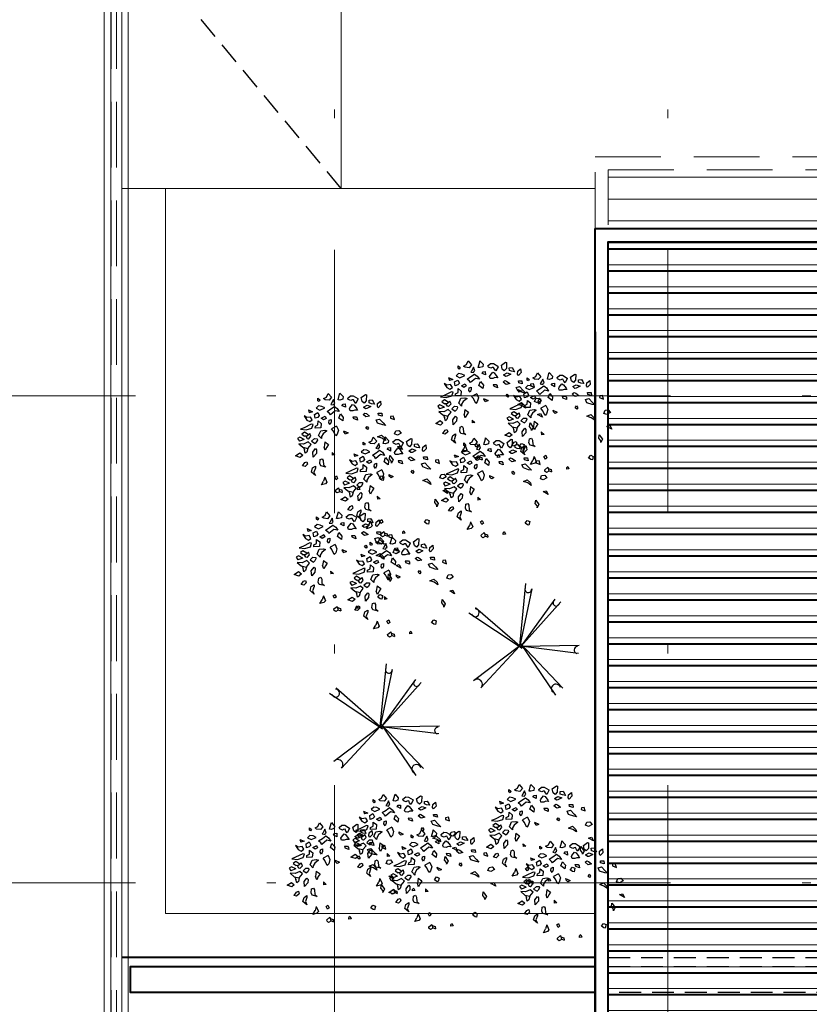
# Model space of a CAD drawing. Units: millimetres. Extents: x 761 to 936, y 138 to 215.
# Drawn here: x 828 to 837, y 159 to 171 of the extents above; entities that cross this region are included whole.
import ezdxf

# ---------------------------------------------------------------- set-up
doc = ezdxf.new("R2010")
doc.units = ezdxf.units.MM
doc.header["$MEASUREMENT"] = 0
doc.linetypes.add('DASHDOT2', pattern=[0.5, 0.25, -0.125, 0, -0.125])
doc.linetypes.add('HIDDEN', pattern=[0.375, 0.25, -0.125])
for name, color, linetype, lineweight in [('A', 32, 'Continuous', 5), ('a construir', 1, 'Continuous', 5), ('B', 134, 'Continuous', 13), ('C', 53, 'Continuous', 15), ('construir', 10, 'Continuous', 40), ('eixos', 158, 'Continuous', 5), ('Piso', 8, 'Continuous', 9)]:
    doc.layers.add(name, color=color, linetype=linetype, lineweight=lineweight)
for name, color, linetype in [('f- vegetação', 84, 'Continuous'), ('H', 251, 'Continuous'), ('VEGET', 84, 'Continuous')]:
    doc.layers.add(name, color=color, linetype=linetype)

# ---------------------------------------------------------------- blocks, each defined once
blk = doc.blocks.new('A$C2A202019')
at = {"layer": 'VEGET', "linetype": 'Continuous'}
for p, q in [((-0.1136, 0.3967), (-0.1216, 0.3929)), ((-0.1216, 0.3929), (-0.1136, 0.3474)), ((-0.0786, 0.3778), (-0.1136, 0.3967)), ((-0.0188, 0.4005), (-0.051, 0.3739)), ((0.0027, 0.4043), (-0.0188, 0.4005)), ((0.0269, 0.3891), (0.0027, 0.4043)), ((0.0242, 0.3777), (0.0269, 0.3891)), ((0.0818, 0.4363), (0.0603, 0.4059)), ((0.0603, 0.4059), (0.0657, 0.3869)), ((0.0657, 0.3869), (0.0898, 0.3831)), ((0.0845, 0.4287), (0.0818, 0.4363)), ((0.1033, 0.3869), (0.0845, 0.4287)), ((0.0898, 0.3831), (0.1033, 0.3869)), ((0.1328, 0.3631), (0.1382, 0.3935)), ((0.1382, 0.3935), (0.1597, 0.3631)), ((0.1732, 0.4476), (0.1517, 0.4135)), ((0.1517, 0.4135), (0.1732, 0.3945)), ((0.1893, 0.4211), (0.1732, 0.4476)), ((0.1732, 0.3945), (0.2027, 0.4021)), ((0.2135, 0.4135), (0.1893, 0.4211)), ((0.2027, 0.4021), (0.2135, 0.4135)), ((0.2565, 0.4211), (0.2431, 0.4059)), ((0.2431, 0.4059), (0.2511, 0.3945)), ((0.2511, 0.3945), (0.2592, 0.4021)), ((0.2592, 0.4021), (0.2565, 0.4211)), ((-0.1978, 0.3148), (-0.222, 0.33)), ((-0.222, 0.33), (-0.222, 0.2996)), ((-0.1924, 0.292), (-0.1978, 0.3148)), ((-0.1678, 0.3293), (-0.1723, 0.3135)), ((-0.1723, 0.3135), (-0.1499, 0.3198)), ((-0.1588, 0.3482), (-0.1678, 0.3293)), ((-0.1364, 0.3482), (-0.1588, 0.3482)), ((-0.1499, 0.3198), (-0.1342, 0.3293)), ((-0.1141, 0.313), (-0.1409, 0.2979)), ((-0.1345, 0.3291), (-0.1364, 0.3482)), ((-0.0845, 0.3016), (-0.1141, 0.313)), ((-0.1136, 0.3474), (-0.0948, 0.3322)), ((-0.0948, 0.3322), (-0.0813, 0.3474)), ((-0.0813, 0.3474), (-0.0786, 0.3778)), ((-0.051, 0.3739), (-0.051, 0.3701)), ((-0.051, 0.3701), (-0.0295, 0.3397)), ((-0.0145, 0.3273), (-0.0306, 0.2969)), ((-0.0295, 0.3397), (-0.0215, 0.3549)), ((-0.0215, 0.3549), (-0.0161, 0.3701)), ((-0.0161, 0.3701), (-0.0053, 0.3701)), ((-0.0037, 0.3349), (-0.0145, 0.3273)), ((-0.0053, 0.3701), (0.0054, 0.3663)), ((0.0204, 0.3121), (-0.0037, 0.3349)), ((0.0054, 0.3663), (0.0242, 0.3777)), ((0.0258, 0.3045), (0.0204, 0.3121)), ((0.0688, 0.3478), (0.0526, 0.3478)), ((0.0526, 0.3478), (0.0553, 0.3212)), ((0.0553, 0.3212), (0.0714, 0.3326)), ((0.0795, 0.3364), (0.0688, 0.3478)), ((0.0714, 0.3326), (0.0795, 0.3364)), ((0.1201, 0.3207), (0.1067, 0.2941)), ((0.139, 0.3397), (0.1201, 0.3207)), ((0.1382, 0.3631), (0.1328, 0.3631)), ((0.1436, 0.3518), (0.1382, 0.3631)), ((0.1685, 0.3245), (0.139, 0.3397)), ((0.1651, 0.3593), (0.1436, 0.3518)), ((0.1597, 0.3631), (0.1651, 0.3593)), ((0.2008, 0.3093), (0.1685, 0.3245)), ((0.1847, 0.2903), (0.2008, 0.3093)), ((0.2151, 0.3386), (0.2366, 0.3538)), ((0.2554, 0.3272), (0.2151, 0.3386)), ((0.2366, 0.3538), (0.2608, 0.3614)), ((0.2823, 0.3462), (0.2554, 0.3272)), ((0.2608, 0.3614), (0.2823, 0.3462)), ((0.2738, 0.3119), (0.2658, 0.2853)), ((0.3007, 0.3005), (0.2738, 0.3119)), ((0.343, 0.3412), (0.3129, 0.3224)), ((0.3129, 0.3224), (0.3398, 0.3186)), ((0.343, 0.3412), (0.3398, 0.3186)), ((-0.222, 0.2996), (-0.1978, 0.2806)), ((-0.1924, 0.2388), (-0.2193, 0.235)), ((-0.2193, 0.235), (-0.2193, 0.2123)), ((-0.1978, 0.2806), (-0.1924, 0.292)), ((-0.1924, 0.2236), (-0.1924, 0.2388)), ((-0.1409, 0.2979), (-0.1087, 0.2865)), ((-0.0999, 0.2489), (-0.1223, 0.2268)), ((-0.1087, 0.2865), (-0.0979, 0.2865)), ((-0.0887, 0.2552), (-0.0999, 0.2489)), ((-0.0979, 0.2865), (-0.0845, 0.3016)), ((-0.0932, 0.2236), (-0.073, 0.2457)), ((-0.073, 0.2457), (-0.0887, 0.2552)), ((-0.0306, 0.2969), (-0.036, 0.2855)), ((-0.036, 0.2855), (-0.0145, 0.2893)), ((-0.0176, 0.2356), (-0.023, 0.2242)), ((0.0075, 0.2395), (-0.0176, 0.2356)), ((-0.0145, 0.2893), (0.0016, 0.2855)), ((0.0016, 0.2855), (0.0231, 0.2893)), ((0.0075, 0.2395), (0.0039, 0.2242)), ((0.0231, 0.2893), (0.0258, 0.3045)), ((0.1009, 0.2756), (0.0821, 0.2453)), ((0.0821, 0.2453), (0.0902, 0.2187)), ((0.0902, 0.2187), (0.1171, 0.2453)), ((0.1171, 0.2453), (0.1009, 0.2756)), ((0.1067, 0.2941), (0.1363, 0.3055)), ((0.1363, 0.3055), (0.1793, 0.2789)), ((0.1947, 0.2388), (0.1785, 0.2426)), ((0.1785, 0.2426), (0.1812, 0.2236)), ((0.1793, 0.2789), (0.1847, 0.2903)), ((0.2001, 0.2199), (0.1947, 0.2388)), ((0.2207, 0.2758), (0.2154, 0.2568)), ((0.2154, 0.2568), (0.2369, 0.2492)), ((0.2315, 0.272), (0.2207, 0.2758)), ((0.253, 0.2644), (0.2315, 0.272)), ((0.2369, 0.2492), (0.253, 0.2644)), ((0.2807, 0.2464), (0.2592, 0.2236)), ((0.2658, 0.2853), (0.2792, 0.274)), ((0.2792, 0.274), (0.3007, 0.2702)), ((0.2861, 0.2161), (0.2807, 0.2464)), ((0.3007, 0.2702), (0.3007, 0.3005)), ((0.3237, 0.2616), (0.3344, 0.2844)), ((0.3452, 0.2502), (0.3237, 0.2616)), ((0.3344, 0.2844), (0.364, 0.2844)), ((0.3667, 0.2654), (0.3452, 0.2502)), ((0.364, 0.2844), (0.3828, 0.2996)), ((0.3828, 0.2996), (0.3667, 0.2654)), ((-0.3088, 0.1712), (-0.3043, 0.1997)), ((-0.2797, 0.187), (-0.3088, 0.1712)), ((-0.3043, 0.1997), (-0.2819, 0.1997)), ((-0.2819, 0.1997), (-0.2797, 0.187)), ((-0.2188, 0.1585), (-0.2349, 0.1358)), ((-0.2193, 0.2123), (-0.1924, 0.2236)), ((-0.1946, 0.1927), (-0.2188, 0.1585)), ((-0.2134, 0.1433), (-0.1758, 0.1623)), ((-0.1677, 0.1889), (-0.1946, 0.1927)), ((-0.1758, 0.1623), (-0.1677, 0.1889)), ((-0.1223, 0.2268), (-0.0932, 0.2236)), ((-0.023, 0.2242), (-0.023, 0.209)), ((-0.023, 0.209), (0.0039, 0.2242)), ((0.1434, 0.186), (0.1344, 0.1521)), ((0.1434, 0.186), (0.1855, 0.1711)), ((0.1747, 0.1521), (0.1855, 0.1711)), ((0.1812, 0.2236), (0.192, 0.2047)), ((0.192, 0.2047), (0.2001, 0.2199)), ((0.2391, 0.1679), (0.223, 0.1603)), ((0.223, 0.1603), (0.2552, 0.1413)), ((0.2714, 0.1679), (0.2391, 0.1679)), ((0.2592, 0.2236), (0.2672, 0.1895)), ((0.2672, 0.1895), (0.3103, 0.1933)), ((0.2929, 0.1337), (0.2714, 0.1679)), ((0.3076, 0.2085), (0.2861, 0.2161)), ((0.3103, 0.1933), (0.3076, 0.2085)), ((0.3237, 0.2236), (0.3371, 0.2274)), ((0.3371, 0.1971), (0.3237, 0.2236)), ((0.3371, 0.2274), (0.3963, 0.2085)), ((0.3828, 0.1895), (0.3371, 0.1971)), ((0.3528, 0.1352), (0.3586, 0.1591)), ((0.3909, 0.1401), (0.3586, 0.1591)), ((0.3721, 0.1515), (0.399, 0.1743)), ((0.4258, 0.2009), (0.3828, 0.1895)), ((0.3963, 0.2085), (0.4258, 0.2009)), ((0.399, 0.1743), (0.4205, 0.1629)), ((0.4205, 0.1629), (0.4016, 0.1439)), ((-0.3322, 0.0832), (-0.3456, 0.0604)), ((-0.308, 0.0832), (-0.3322, 0.0832)), ((-0.2945, 0.0604), (-0.308, 0.0832)), ((-0.2349, 0.1358), (-0.2134, 0.1433)), ((-0.0917, 0.1491), (-0.1006, 0.1333)), ((-0.1006, 0.1333), (-0.0917, 0.1238)), ((-0.0805, 0.1364), (-0.0917, 0.1491)), ((-0.0917, 0.1238), (-0.0805, 0.1364)), ((0.0952, 0.1419), (0.063, 0.1211)), ((0.063, 0.1211), (0.0793, 0.1145)), ((0.082, 0.1138), (0.0952, 0.1325)), ((0.0952, 0.1419), (0.0952, 0.1325)), ((0.1344, 0.1521), (0.1478, 0.1218)), ((0.1478, 0.1218), (0.1613, 0.1104)), ((0.1613, 0.1104), (0.1747, 0.1521)), ((0.2524, 0.0782), (0.2261, 0.0534)), ((0.2524, 0.0782), (0.2637, 0.0383)), ((0.2552, 0.1413), (0.2714, 0.1223)), ((0.2714, 0.1223), (0.274, 0.1071)), ((0.274, 0.1071), (0.2929, 0.1337)), ((0.3291, 0.1135), (0.3076, 0.1098)), ((0.3076, 0.1098), (0.3076, 0.0984)), ((0.3076, 0.0984), (0.3183, 0.0832)), ((0.3183, 0.0832), (0.3291, 0.0756)), ((0.353, 0.0967), (0.3291, 0.1135)), ((0.353, 0.0967), (0.3291, 0.0756)), ((0.3748, 0.1173), (0.3528, 0.1352)), ((0.3613, 0.0718), (0.3801, 0.0946)), ((0.3748, 0.1173), (0.3828, 0.1211)), ((0.3801, 0.0946), (0.4178, 0.0832)), ((0.3828, 0.1211), (0.3909, 0.1401)), ((0.39, 0.1406), (0.4016, 0.1439)), ((0.4076, 0.1178), (0.4393, 0.1401)), ((0.4076, 0.1178), (0.4473, 0.1098)), ((0.4178, 0.0832), (0.4554, 0.0908)), ((0.4554, 0.0908), (0.4285, 0.0604)), ((0.4393, 0.1401), (0.4581, 0.1325)), ((0.4581, 0.1325), (0.4473, 0.1098)), ((-0.3456, 0.0604), (-0.316, 0.049)), ((-0.316, 0.049), (-0.2945, 0.0604)), ((-0.217, 0.0195), (-0.1924, 0.0416)), ((-0.2148, 0.0384), (-0.217, 0.0195)), ((-0.1924, 0.0669), (-0.2148, 0.0384)), ((-0.1611, 0.0574), (-0.1924, 0.0669)), ((-0.1924, 0.0416), (-0.1611, 0.0574)), ((0.2261, 0.0534), (0.2422, 0.0345)), ((0.2422, 0.0345), (0.2583, 0.0117)), ((0.2583, 0.0117), (0.2637, 0.0383)), ((0.3318, 0.0351), (0.3241, 0.0243)), ((0.3241, 0.0243), (0.3299, -0.0027)), ((0.3567, 0.0108), (0.3318, 0.0351)), ((0.3586, -0.0271), (0.3567, 0.0108)), ((0.3909, 0.0452), (0.3613, 0.0718)), ((0.4285, 0.0604), (0.3909, 0.0452)), ((0.3909, 0.0452), (0.4016, 0.0186)), ((0.4016, 0.0186), (0.4151, 0.011)), ((0.4151, 0.011), (0.4178, 0.0376)), ((0.4237, 0.0584), (0.4178, 0.0376)), ((0.4558, 0.0191), (0.4363, -0.0016)), ((0.4924, 0.0018), (0.4558, 0.0191)), ((0.4582, -0.0154), (0.4924, 0.0018)), ((-0.3268, -0.0383), (-0.3375, -0.0687)), ((-0.3375, -0.0687), (-0.3026, -0.0421)), ((-0.3026, -0.0421), (-0.3268, -0.0383)), ((0.2082, -0.0123), (0.1893, -0.0345)), ((0.1893, -0.0345), (0.2108, -0.0345)), ((0.2082, -0.0123), (0.2108, -0.0345)), ((0.2914, -0.0497), (0.2861, -0.0649)), ((0.2861, -0.0649), (0.2888, -0.0991)), ((0.3076, -0.0535), (0.2914, -0.0497)), ((0.3156, -0.0839), (0.3076, -0.0535)), ((0.3299, -0.0027), (0.3586, -0.0271)), ((0.4124, -0.0573), (0.4097, -0.0763)), ((0.4097, -0.0763), (0.4312, -0.0915)), ((0.4285, -0.0611), (0.4124, -0.0573)), ((0.45, -0.0839), (0.4285, -0.0611)), ((0.4363, -0.0016), (0.4582, -0.0154)), ((-0.2354, -0.0991), (-0.2542, -0.137)), ((-0.2542, -0.137), (-0.2381, -0.1598)), ((-0.2408, -0.1484), (-0.2273, -0.1256)), ((-0.2381, -0.1598), (-0.2408, -0.1484)), ((-0.2273, -0.1256), (-0.2354, -0.0991)), ((0.2888, -0.0991), (0.2726, -0.118)), ((0.2726, -0.118), (0.3103, -0.1029)), ((0.3103, -0.1029), (0.3156, -0.0839)), ((0.3748, -0.1104), (0.3506, -0.0991)), ((0.3506, -0.0991), (0.3533, -0.1142)), ((0.3533, -0.1142), (0.3694, -0.1446)), ((0.3533, -0.1142), (0.3694, -0.1446)), ((0.3613, -0.1712), (0.3882, -0.1408)), ((0.3694, -0.1446), (0.3613, -0.1712)), ((0.3882, -0.1408), (0.3748, -0.1104)), ((0.4312, -0.0915), (0.45, -0.0839)), ((0.1997, -0.1974), (0.194, -0.219)), ((0.194, -0.219), (0.2074, -0.2271)), ((0.215, -0.2055), (0.1997, -0.1974)), ((0.2074, -0.2271), (0.215, -0.2055)), ((0.2911, -0.1952), (0.2807, -0.2357)), ((0.2911, -0.1952), (0.3049, -0.2243)), ((0.3264, -0.2509), (0.3049, -0.2243)), ((-0.1467, -0.2471), (-0.1655, -0.2585)), ((-0.1655, -0.2585), (-0.1548, -0.2851)), ((-0.1548, -0.2851), (-0.144, -0.2813)), ((-0.1279, -0.2661), (-0.1467, -0.2471)), ((-0.144, -0.2813), (-0.1279, -0.2661)), ((0.1965, -0.3022), (0.1746, -0.3125)), ((0.1974, -0.2927), (0.1947, -0.3231)), ((0.2242, -0.3079), (0.1974, -0.2927)), ((0.2807, -0.2357), (0.2941, -0.2471)), ((0.2941, -0.2471), (0.3264, -0.2509)), ((0.0411, -0.3097), (0.0359, -0.3283)), ((0.0359, -0.3283), (0.0538, -0.3283)), ((0.0411, -0.3097), (0.0516, -0.3156)), ((0.0538, -0.3283), (0.0516, -0.3156)), ((0.1746, -0.3125), (0.1746, -0.3314)), ((0.1951, -0.3186), (0.1746, -0.3314)), ((0.1947, -0.3231), (0.2135, -0.3306)), ((0.2135, -0.3306), (0.2242, -0.3193)), ((0.2242, -0.3193), (0.2242, -0.3079))]:
    blk.add_line(p, q, dxfattribs=at)
blk = doc.blocks.new('resdfdgf')
at = {"layer": 'f- vegetação'}
for p, q in [((0.005, 0.011), (-0.011, 0.963)), ((0.123, 0.951), (0.005, 0.011)), ((0.016, 0.011), (-0.714, 0.665)), ((0.683, 0.699), (-0.04, 0.011)), ((-0.758, 0.571), (0.016, 0.011)), ((-0.04, 0.011), (0.796, 0.579)), ((-0.924, 0.194), (0, 0)), ((0, 0), (-1.013, 0.1)), ((0.038, 0.038), (-0.618, -0.716)), ((-0.539, -0.823), (0.038, 0.038)), ((0, 0), (0.568, -0.751)), ((0.679, -0.629), (0, 0))]:
    blk.add_line(p, q, dxfattribs=at)
for centre, radius, start, end in [((0.068, 0.939), 0.057, 182.2902, 344.6065), ((0.694, 0.587), 0.075, 106.8463, 319.6344), ((-0.698, 0.591), 0.0504, 222.0175, 69.009), ((-0.92, 0.139), 0.0557, 250.5973, 94.6368), ((0.621, -0.688), 0.0823, 45.4111, 229.5763), ((-0.538, -0.723), 0.0644, 285.6625, 181.0817)]:
    blk.add_arc(centre, radius, start, end, dxfattribs=at)

msp = doc.modelspace()

# ---------------------------------------------------------------- hatches: boundary and pattern name
at = {"layer": 'a construir', "ltscale": 3}
h = msp.add_hatch(dxfattribs=at)
h.set_pattern_fill('_USER', color=256, scale=0.25, style=0, pattern_type=0)
h.set_pattern_definition([(0, (-1e-12, 12.28678), (0, 0.25), [])])
h.paths.add_polyline_path([(839.061, 159.493), (839.061, 159.79), (834.561, 159.79), (834.561, 159.493)], flags=17)
h.paths.add_polyline_path([(834.561, 159.493), (834.561, 158.593), (839.161, 158.593), (839.161, 159.393), (839.161, 159.893), (834.561, 159.893), (834.561, 159.79), (839.061, 159.79), (839.061, 159.493)], flags=17)
h.paths.add_polyline_path([(839.061, 157.693), (839.061, 157.393), (834.561, 157.393), (834.561, 157.293), (839.161, 157.293), (839.161, 157.793), (839.161, 158.593), (834.561, 158.593), (834.561, 157.693)], flags=17)
h.paths.add_polyline_path([(834.561, 157.693), (834.561, 157.393), (839.061, 157.393), (839.061, 157.693)], flags=17)
h.paths.add_polyline_path([(834.561, 157.293), (834.561, 156.917), (834.579, 156.897), (834.561, 156.901), (834.561, 156.761), (834.57, 156.752), (834.578, 156.725), (834.561, 156.737), (834.561, 156.312), (834.561, 156.312), (834.561, 156.311), (834.561, 156.174), (834.561, 156.172), (834.561, 156.172), (834.561, 156.105), (834.6, 156.064), (834.561, 156.072), (834.561, 155.948), (834.591, 155.919), (834.598, 155.892), (834.561, 155.917), (834.561, 155.488), (834.581, 155.479), (834.57, 155.431), (834.561, 155.437), (834.561, 146.868), (852.761, 146.868), (852.761, 147.213), (843.711, 147.213), (843.711, 168.868), (834.561, 168.868), (834.561, 166.134), (834.586, 166.103), (834.561, 166.089), (834.561, 165.95), (834.579, 165.956), (834.601, 165.914), (834.561, 165.937), (834.561, 159.893), (839.161, 159.893), (839.161, 159.393), (839.161, 157.793), (839.161, 157.293)])
h.paths.add_polyline_path([(834.791, 155.79), (834.735, 155.821), (834.769, 155.831)], flags=16)
h.paths.add_polyline_path([(834.684, 155.673), (834.666, 155.637), (834.667, 155.654), (834.643, 155.684), (834.649, 155.724)], flags=16)
h.paths.add_polyline_path([(834.776, 155.978), (834.735, 155.956), (834.702, 155.968), (834.716, 156.003), (834.751, 156.008)], flags=16)
h.paths.add_polyline_path([(834.528, 155.46), (834.552, 155.491), (834.581, 155.479), (834.57, 155.431)])
h.paths.add_polyline_path([(834.771, 156.623), (834.714, 156.654), (834.749, 156.664)], flags=16)
h.paths.add_polyline_path([(834.508, 156.293), (834.531, 156.324), (834.561, 156.312), (834.549, 156.264)])
h.paths.add_polyline_path([(834.646, 156.47), (834.647, 156.487), (834.623, 156.517), (834.629, 156.557), (834.664, 156.506)], flags=16)
h.paths.add_polyline_path([(834.755, 156.811), (834.715, 156.789), (834.681, 156.801), (834.696, 156.836), (834.731, 156.841)], flags=16)
h.paths.add_polyline_path([(834.484, 160.246), (834.507, 160.278), (834.537, 160.265), (834.525, 160.218)])
h.paths.add_polyline_path([(834.26, 160.122), (834.234, 160.119), (834.234, 160.137), (834.248, 160.148)])
h.paths.add_polyline_path([(834.621, 160.423), (834.623, 160.44), (834.599, 160.471), (834.605, 160.511), (834.64, 160.46)], flags=16)
h.paths.add_polyline_path([(834.747, 160.576), (834.69, 160.607), (834.725, 160.618)], flags=16)
h.paths.add_polyline_path([(839.966, 162.288), (839.795, 162.288), (839.133, 163.1), (839.795, 163.908), (839.966, 163.908), (839.966, 163.612), (840.15, 163.612), (840.15, 162.584), (839.966, 162.584)], flags=16)
h.paths.add_polyline_path([(843.911, 147.213), (852.761, 147.213), (852.761, 168.868), (843.911, 168.868)], flags=16)
h.paths.add_polyline_path([(847.455, 162.584), (847.272, 162.584), (847.272, 163.612), (847.455, 163.612), (847.455, 163.908), (847.626, 163.908), (848.289, 163.1), (847.626, 162.288), (847.455, 162.288)], flags=0)
at = {"layer": 'construir'}
h = msp.add_hatch(dxfattribs=at)
h.set_pattern_fill('_USER', color=256, scale=0.25, style=0, pattern_type=0)
h.set_pattern_definition([(0, (-1e-12, 11.4685), (0, 0.25), [])])
h.paths.add_polyline_path([(839.061, 158.675), (839.061, 158.972), (834.561, 158.972), (834.561, 158.675)], flags=17)
h.paths.add_polyline_path([(834.561, 158.675), (834.561, 157.775), (839.161, 157.775), (839.161, 158.575), (839.161, 159.075), (834.561, 159.075), (834.561, 158.972), (839.061, 158.972), (839.061, 158.675)], flags=17)
h.paths.add_polyline_path([(839.061, 156.875), (839.061, 156.575), (834.561, 156.575), (834.561, 156.475), (839.161, 156.475), (839.161, 156.975), (839.161, 157.775), (834.561, 157.775), (834.561, 156.875)], flags=17)
h.paths.add_polyline_path([(834.561, 156.875), (834.561, 156.575), (839.061, 156.575), (839.061, 156.875)], flags=16)
h.paths.add_polyline_path([(834.791, 154.971), (834.735, 155.003), (834.769, 155.013)], flags=16)
h.paths.add_polyline_path([(834.684, 154.855), (834.666, 154.819), (834.667, 154.836), (834.643, 154.866), (834.649, 154.906)], flags=16)
h.paths.add_polyline_path([(834.776, 155.16), (834.735, 155.137), (834.702, 155.149), (834.716, 155.185), (834.751, 155.19)], flags=16)
h.paths.add_polyline_path([(834.571, 154.62), (834.555, 154.623), (834.528, 154.642), (834.552, 154.673), (834.581, 154.661)])
h.paths.add_polyline_path([(834.771, 155.804), (834.714, 155.836), (834.749, 155.846)], flags=16)
h.paths.add_polyline_path([(834.551, 155.453), (834.535, 155.456), (834.508, 155.475), (834.531, 155.506), (834.561, 155.494)])
h.paths.add_polyline_path([(834.646, 155.652), (834.647, 155.669), (834.623, 155.699), (834.629, 155.739), (834.664, 155.688)], flags=16)
h.paths.add_polyline_path([(834.755, 155.993), (834.715, 155.97), (834.681, 155.982), (834.696, 156.018), (834.731, 156.023)], flags=16)
h.paths.add_polyline_path([(834.527, 159.406), (834.537, 159.447), (834.507, 159.46), (834.484, 159.428), (834.511, 159.41)])
h.paths.add_polyline_path([(834.26, 159.304), (834.234, 159.3), (834.234, 159.319), (834.248, 159.33)])
h.paths.add_polyline_path([(834.621, 159.605), (834.623, 159.622), (834.599, 159.652), (834.605, 159.693), (834.64, 159.641)], flags=16)
h.paths.add_polyline_path([(834.747, 159.758), (834.69, 159.789), (834.725, 159.8)], flags=16)
h.paths.add_polyline_path([(843.911, 146.395), (852.761, 146.395), (852.761, 168.05), (843.911, 168.05)], flags=16)
h.paths.add_polyline_path([(843.911, 146.395), (843.911, 146.05), (852.761, 146.05), (852.761, 146.395)])
h.paths.add_polyline_path([(843.711, 146.05), (843.711, 168.05), (834.561, 168.05), (834.561, 165.316), (834.586, 165.285), (834.561, 165.271), (834.561, 165.132), (834.579, 165.138), (834.601, 165.096), (834.561, 165.118), (834.561, 159.075), (839.161, 159.075), (839.161, 156.475), (834.561, 156.475), (834.561, 156.099), (834.579, 156.079), (834.561, 156.083), (834.561, 155.943), (834.57, 155.934), (834.578, 155.907), (834.561, 155.918), (834.561, 155.494), (834.561, 155.494), (834.561, 155.493), (834.561, 155.356), (834.561, 155.354), (834.561, 155.354), (834.561, 155.287), (834.572, 155.276), (834.6, 155.246), (834.567, 155.253), (834.561, 155.255), (834.561, 155.13), (834.591, 155.101), (834.598, 155.074), (834.561, 155.099), (834.561, 154.669), (834.581, 154.661), (834.571, 154.62), (834.561, 154.622), (834.561, 146.05)])

# ---------------------------------------------------------------- linework, layer by layer
at = {"layer": 'A'}
for p, q in [((831.516, 174.146), (831.516, 168.658)), ((829.016, 168.658), (831.516, 168.658)), ((831.516, 168.658), (834.411, 168.658))]:
    msp.add_line(p, q, dxfattribs=at)
at = {"layer": 'a construir', "linetype": 'HIDDEN', "ltscale": 3}
for p, q in [((828.896, 174.146), (828.896, 157.981)), ((828.956, 174.146), (828.956, 158.026))]:
    msp.add_line(p, q, dxfattribs=at)
for points in [[(834.411, 169.018), (852.911, 169.018), (852.911, 146.718), (834.411, 146.718)], [(834.561, 168.868), (852.761, 168.868), (852.761, 146.868), (834.561, 146.868)]]:
    msp.add_lwpolyline(points, close=True, dxfattribs=at)
at = {"layer": 'B', "ltscale": 18}
for p, q in [((828.816, 168.946), (828.816, 174.146)), ((828.891, 157.971), (828.891, 174.146)), ((829.016, 168.946), (829.016, 174.146)), ((829.091, 157.971), (829.091, 174.146)), ((828.816, 157.971), (828.816, 168.946)), ((829.016, 157.971), (829.016, 168.946))]:
    msp.add_line(p, q, dxfattribs=at)
at = {"layer": 'C', "ltscale": 18}
msp.add_line((834.411, 167.843), (834.411, 146.718), dxfattribs=at)
at = {"layer": 'construir'}
for p, q in [((834.411, 167.025), (834.411, 145.9)), ((829.016, 159.894), (834.411, 159.894))]:
    msp.add_line(p, q, dxfattribs=at)
msp.add_lwpolyline([(834.411, 168.2), (852.911, 168.2), (852.911, 145.9), (834.411, 145.9)], close=True, dxfattribs=at)
for points in [[(843.711, 146.05), (834.561, 146.05), (834.561, 168.05), (852.761, 168.05), (852.761, 146.05), (843.911, 146.05)], [(834.411, 159.494), (829.116, 159.494), (829.116, 159.79), (834.411, 159.79)]]:
    msp.add_lwpolyline(points, dxfattribs=at)
at = {"layer": 'eixos', "linetype": 'DASHDOT2', "ltscale": 12}
for p, q in [((831.441, 204.558), (831.441, 139.592)), ((831.441, 204.558), (831.441, 139.592)), ((835.241, 204.558), (835.241, 139.592)), ((841.372, 166.292), (765.058, 166.292)), ((841.372, 160.742), (765.058, 160.742))]:
    msp.add_line(p, q, dxfattribs=at)
at = {"layer": 'H', "linetype": 'HIDDEN'}
for p, q in [((831.516, 168.658), (829.016, 171.677)), ((834.561, 159.893), (839.161, 159.893))]:
    msp.add_line(p, q, dxfattribs=at)
msp.add_lwpolyline([(834.561, 159.79), (839.061, 159.79), (839.061, 159.493), (834.561, 159.493)], dxfattribs=at)
at = {"layer": 'Piso', "linetype": 'Continuous', "ltscale": 18}
for p, q in [((829.516, 168.658), (829.516, 160.394)), ((829.516, 160.394), (834.411, 160.394))]:
    msp.add_line(p, q, dxfattribs=at)
msp.add_lwpolyline([(829.516, 168.658), (829.016, 168.658)], dxfattribs=at)

# ---------------------------------------------------------------- block references
at = {"layer": 'f- vegetação', "xscale": -1.463204299080169, "yscale": 1.463204299080644, "zscale": 1.463204299080355, "rotation": 8.188480849666169}
for p in [(833.309, 166.079), (834.098, 165.944), (831.712, 165.71), (832.228, 165.211), (833.374, 165.2), (831.696, 164.358), (832.308, 164.068), (833.889, 161.25), (832.341, 161.137), (831.615, 160.815), (832.776, 160.734), (834.243, 160.606)]:
    msp.add_blockref('A$C2A202019', p, dxfattribs=at)
at = {"layer": 'H', "xscale": 0.702825126758114, "yscale": 0.702825126758114, "zscale": 0.702825126758114, "rotation": 270}
for p in [(833.553, 163.443), (831.963, 162.526)]:
    msp.add_blockref('resdfdgf', p, dxfattribs=at)

doc.saveas('drawing.dxf')
